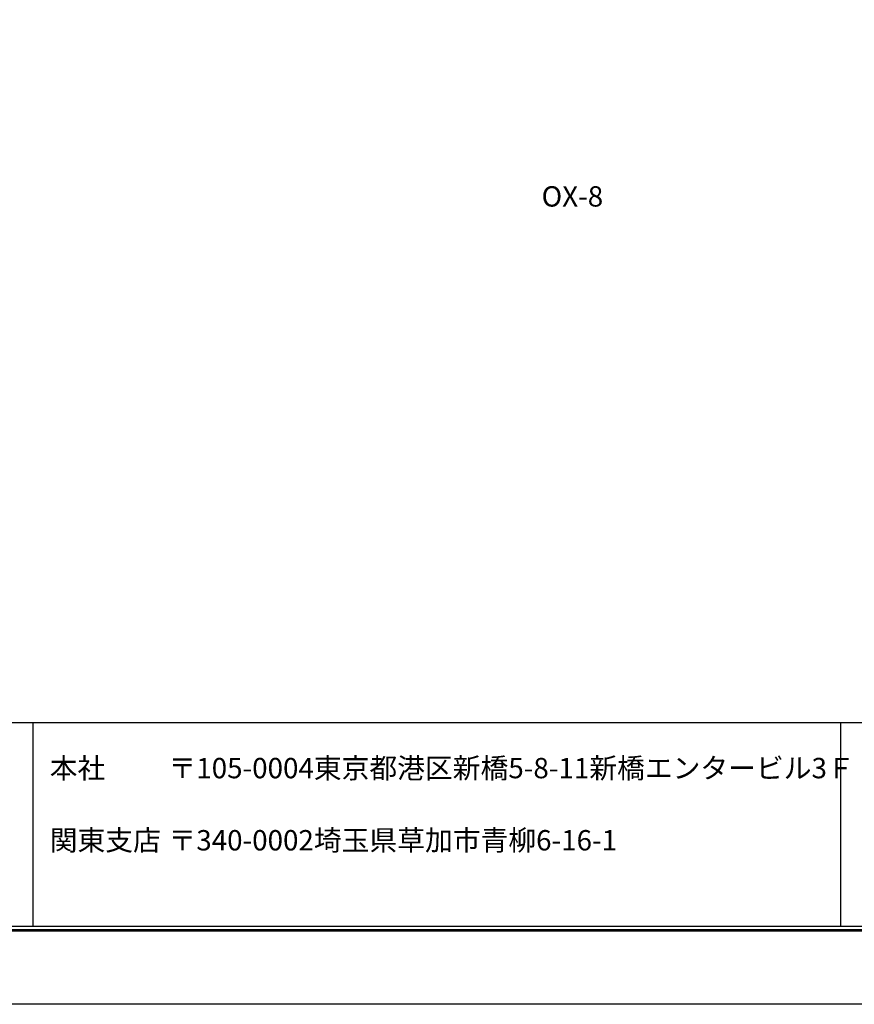
# Model space of a CAD drawing. Units: millimetres. Extents: x 0 to 420, y 0 to 297.
# Drawn here: x 129 to 252, y 0 to 145 of the extents above; entities that cross this region are included whole.
import ezdxf
from ezdxf.enums import TextEntityAlignment as Align

# ---------------------------------------------------------------- set-up
doc = ezdxf.new("R2010")
doc.units = ezdxf.units.MM
doc.layers.get('Defpoints').update_dxf_attribs({"color": 251})
for name, color, linetype, lineweight in [('1-1図枠', 3, 'Continuous', 25), ('1-2図名', 255, 'Continuous', 25), ('2-1寸法', 90, 'Continuous', 15), ('5-4図補助2', 165, 'Continuous', 9)]:
    doc.layers.add(name, color=color, linetype=linetype, lineweight=lineweight)

# ---------------------------------------------------------------- blocks, each defined once
blk = doc.blocks.new('A$C35B224EE')
at = {"layer": '1-1図枠'}
for p, q in [((0.7, 30.7), (399.7, 30.7)), ((120.7, 30.7), (120.7, 0.7)), ((239.7, 30.7), (239.7, 0.7)), ((0.2, 0.2), (400.2, 0.2)), ((0.7, 0.7), (399.7, 0.7))]:
    blk.add_line(p, q, dxfattribs=at)
at = {"layer": 'Defpoints'}
blk.add_line((0, 0), (400.4, 0), dxfattribs=at)

msp = doc.modelspace()

# ---------------------------------------------------------------- linework, layer by layer
at = {"layer": 'Defpoints'}
msp.add_line((9.84, 10.78), (410.24, 10.78), dxfattribs=at)
msp.add_lwpolyline([(0.04, -0.02), (0.04, 296.98), (420.04, 296.98), (420.04, -0.02)], close=True, dxfattribs=at)

# ---------------------------------------------------------------- block references
at = {"layer": '5-4図補助2'}
msp.add_blockref('A$C35B224EE', (9.84, 10.78), dxfattribs=at)

# ---------------------------------------------------------------- texts
at = {"layer": '1-2図名', "ltscale": 2}
for s, p in [('本社', (133.04, 33.27)), ('〒105-0004東京都港区新橋5-8-11新橋エンタービル3Ｆ', (150.54, 33.27)), ('関東支店', (133.04, 22.64)), ('〒340-0002埼玉県草加市青柳6-16-1', (150.54, 22.64))]:
    msp.add_text(s, height=3, dxfattribs=at).set_placement(p)
at = {"layer": '2-1寸法'}
msp.add_text('OX-8', height=3, dxfattribs=at).set_placement((210.04, 117.48), align=Align.CENTER)

doc.saveas('drawing.dxf')
